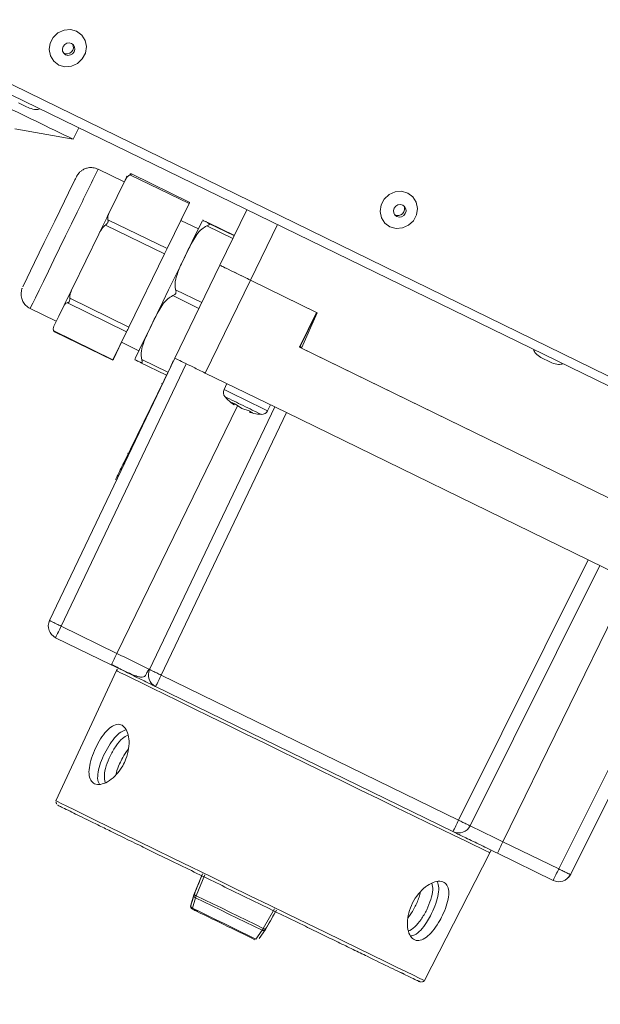
# Model space of a CAD drawing. Units: millimetres. Extents: x 0 to 841, y 0 to 594.
# Drawn here: x 514 to 523, y 294 to 309 of the extents above; entities that cross this region are included whole.
import ezdxf

# ---------------------------------------------------------------- set-up
doc = ezdxf.new("R2010")
doc.units = ezdxf.units.MM
doc.styles.add('SLDTEXTSTYLE0', font='GOTHIC.TTF', dxfattribs={"width": 0.913})
doc.dimstyles.new('SLDDIMSTYLE0', dxfattribs={"dimtxt": 3.5, "dimasz": 3.302, "dimexe": 0, "dimexo": 0.0625, "dimgap": 0.875, "dimtad": 1, "dimdec": 0, "dimlfac": 10, "dimrnd": 1e-09, "dimzin": 12, "dimdsep": 46, "dimtxsty": 'SLDTEXTSTYLE0', "dimsah": 1, "dimcen": 0.09, "dimadec": 0, "dimazin": 3, "dimtfac": 1, "dimtdec": 0, "dimtofl": 0, "dimtmove": 0, "dimatfit": 3, "dimfxl": 1, "dimfrac": 2, "dimtolj": 1, "dimtzin": 12, "dimarcsym": 0})

# ---------------------------------------------------------------- blocks, each defined once
blk = doc.blocks.new('_D_14')
at = {"color": 7, "linetype": 'Continuous', "lineweight": 0, "true_color": 0xffffff}
for p, q in [((547.967, 366.394), (489.494, 366.394)), ((490.494, 214.098), (490.494, 366.394)), ((532.945, 214.098), (489.494, 214.098))]:
    blk.add_line(p, q, dxfattribs=at)
for points in [[(490.494, 366.394), (489.994, 363.092), (490.994, 363.092)], [(490.494, 214.098), (490.994, 217.4), (489.994, 217.4)]]:
    blk.add_solid(points, dxfattribs=at)
at = {"color": 7, "linetype": 'Continuous', "lineweight": 0, "true_color": 0xffffff, "insert": (486.023, 285.074), "char_height": 3.5, "attachment_point": 1, "rotation": 90, "style": 'SLDTEXTSTYLE0'}
blk.add_mtext('1523', dxfattribs=at)
blk = doc.blocks.new('_D_15')
at = {"color": 7, "linetype": 'Continuous', "lineweight": 0, "true_color": 0xffffff}
for p, q in [((504.659, 367.156), (504.659, 381.559)), ((613.98, 285.01), (613.98, 381.559)), ((613.98, 380.559), (504.659, 380.559)), ((504.659, 323.085), (504.659, 365.632)), ((613.98, 272.813), (613.98, 283.486))]:
    blk.add_line(p, q, dxfattribs=at)
for points in [[(504.659, 380.559), (507.961, 380.059), (507.961, 381.059)], [(613.98, 380.559), (610.678, 381.059), (610.678, 380.059)]]:
    blk.add_solid(points, dxfattribs=at)
at = {"color": 7, "linetype": 'Continuous', "lineweight": 0, "true_color": 0xffffff, "insert": (554.147, 385.03), "char_height": 3.5, "attachment_point": 1, "style": 'SLDTEXTSTYLE0'}
blk.add_mtext('1093', dxfattribs=at)

msp = doc.modelspace()

# ---------------------------------------------------------------- linework, layer by layer
at = {"color": 7, "linetype": 'Continuous', "lineweight": 15}
for p, q in [((531.170477, 299.457531), (510.77704, 309.417741)), ((531.076809, 299.362521), (511.115106, 309.085886)), ((513.625102, 307.367556), (514.530112, 307.204299)), ((514.530136, 307.204299), (514.616101, 307.38055)), ((515.320842, 306.543021), (514.916586, 306.740193)), ((515.335097, 306.572192), (515.211602, 306.319456)), ((516.325324, 306.207065), (515.409144, 306.653909)), ((516.334443, 306.225686), (515.431084, 306.666283)), ((515.211602, 306.319456), (515.08811, 306.066708)), ((516.325324, 306.207065), (515.985351, 305.511265)), ((516.199311, 305.947678), (516.331144, 306.218879)), ((517.221307, 306.111555), (516.803156, 305.254226)), ((515.069174, 305.958109), (515.985351, 305.511265)), ((516.46839, 305.81644), (516.199019, 305.947821)), ((515.944814, 305.428188), (515.028634, 305.875044)), ((516.621776, 305.907409), (517.02566, 305.710416)), ((517.026534, 305.712216), (516.62327, 305.908899)), ((514.925607, 305.733709), (514.725142, 305.322628)), ((515.985351, 305.511265), (515.944814, 305.428188)), ((514.725142, 305.322628), (514.524676, 304.911535)), ((515.944814, 305.428188), (515.392937, 304.296474)), ((516.803156, 305.254226), (516.101765, 303.816156)), ((516.803001, 305.253904), (516.803162, 305.254214)), ((516.573014, 303.585391), (517.274406, 305.02346)), ((517.271154, 305.025046), (517.274251, 305.023138)), ((518.307864, 304.519014), (517.274251, 305.023138)), ((517.274406, 305.02346), (518.29903, 304.523711)), ((514.476757, 304.743318), (515.392937, 304.296474)), ((513.864492, 304.583089), (514.268835, 304.385881)), ((514.385506, 304.625897), (514.308535, 304.467552)), ((515.358221, 304.225211), (514.442041, 304.672067)), ((514.308535, 304.467552), (514.231562, 304.309206)), ((518.29903, 304.523711), (518.03601, 303.984444)), ((518.298947, 304.523353), (518.036186, 303.984611)), ((518.04647, 303.994899), (518.303203, 304.521279)), ((518.046646, 303.995077), (518.303277, 304.521243)), ((518.063818, 303.970878), (518.307864, 304.519014)), ((514.230137, 304.236154), (515.146314, 303.789298)), ((514.239659, 304.223089), (515.143015, 303.782491)), ((515.358221, 304.225211), (515.146314, 303.789298)), ((515.152137, 303.801112), (515.278732, 304.060213)), ((515.27844, 304.060356), (515.547808, 303.928976)), ((518.07089, 303.969018), (518.027492, 303.990285)), ((518.036186, 303.984611), (518.03601, 303.984444)), ((518.03601, 303.984444), (523.17711, 301.476948)), ((518.063929, 303.971128), (518.036207, 303.984659)), ((518.040734, 303.982954), (518.068026, 303.96965)), ((518.041654, 303.995828), (518.065344, 303.984337)), ((518.04647, 303.994899), (518.042215, 303.996973)), ((518.046646, 303.995077), (518.04647, 303.994899)), ((518.069606, 303.983884), (518.046646, 303.995077)), ((523.149302, 301.490514), (518.063818, 303.970878)), ((514.164453, 299.753599), (516.102528, 303.816919)), ((516.282045, 303.729014), (514.34397, 299.665694)), ((516.040038, 303.687684), (515.314116, 302.197187)), ((515.974398, 303.552906), (515.569686, 303.750305)), ((516.080766, 303.771286), (516.040038, 303.687684)), ((516.040038, 303.687684), (516.040729, 303.687351)), ((516.573014, 303.585391), (517.831319, 302.971678)), ((515.908157, 303.4169), (515.898727, 303.421502)), ((516.910379, 303.420846), (516.865357, 303.328543)), ((515.713726, 298.996262), (517.651667, 303.059296)), ((517.015397, 303.094761), (516.984226, 303.129737)), ((516.984226, 303.129737), (517.041155, 303.101866)), ((517.002558, 303.109162), (517.015397, 303.094761)), ((517.015397, 303.094761), (517.027767, 303.108411)), ((517.041155, 303.101866), (517.139514, 303.033988)), ((517.139514, 303.033988), (517.25386, 302.998118)), ((517.539453, 302.999763), (517.584472, 303.092067)), ((517.831319, 302.971678), (515.893244, 298.908357)), ((517.25386, 302.998118), (517.310437, 302.97064)), ((517.266004, 302.992217), (517.26286, 302.974062)), ((517.310437, 302.97064), (517.26286, 302.974062)), ((522.505059, 300.692134), (517.831319, 302.971678)), ((515.372681, 302.342956), (515.382721, 302.338056)), ((520.496364, 296.663265), (522.505059, 300.692134)), ((522.684907, 300.60442), (520.676353, 296.575825)), ((522.505059, 300.692134), (523.763364, 300.07842)), ((522.04793, 295.908217), (524.056624, 299.937086)), ((524.236613, 299.849658), (522.227915, 295.820783)), ((515.20746, 299.24454), (514.34397, 299.665694)), ((514.257296, 299.487738), (515.120788, 299.066584)), ((515.122419, 299.069981), (515.241196, 299.012785)), ((515.202781, 298.977725), (514.263689, 296.963839)), ((515.203061, 298.977499), (515.202781, 298.977725)), ((515.220385, 299.007611), (515.220161, 299.007456)), ((520.496364, 296.663265), (515.893244, 298.908357)), ((515.80657, 298.730402), (520.40969, 296.485309)), ((522.235699, 295.828568), (523.304369, 297.971957)), ((514.263689, 296.963839), (514.263757, 296.955888)), ((520.6766, 296.576075), (520.676353, 296.575825)), ((522.04793, 295.908217), (521.18444, 296.329372)), ((519.971683, 294.179861), (520.980485, 296.159755)), ((521.097766, 296.151416), (521.961256, 295.730262)), ((516.530221, 295.829831), (516.40053, 295.508306)), ((516.43668, 295.493494), (516.565981, 295.81521)), ((522.190352, 295.768599), (522.198134, 295.776384)), ((522.235699, 295.828568), (522.227915, 295.820783)), ((516.40053, 295.508306), (516.352873, 295.348023)), ((516.376652, 295.300906), (516.424372, 295.461153)), ((517.646535, 295.288186), (517.472627, 294.988226)), ((517.506607, 294.968836), (517.680128, 295.268987)), ((517.454733, 294.958614), (517.357995, 294.822268)), ((517.409803, 294.832526), (517.506607, 294.968836))]:
    msp.add_line(p, q, dxfattribs=at)
at = {"color": 8, "linetype": 'Continuous', "lineweight": 15}
for p, q in [((517.003681, 305.665355), (516.599755, 305.86236)), ((517.274251, 305.023138), (517.693033, 305.881767)), ((516.1168, 304.872947), (516.521036, 304.675786)), ((516.477199, 304.585903), (516.072964, 304.783063)), ((515.591504, 303.79514), (515.996232, 303.597741)), ((515.20746, 299.24454), (517.076783, 303.077273)), ((515.326979, 302.190916), (515.314116, 302.197187)), ((520.6766, 296.576075), (522.685023, 300.60436)), ((523.053749, 300.162082), (521.18444, 296.329372)), ((515.232896, 299.023526), (515.12857, 299.074368))]:
    msp.add_line(p, q, dxfattribs=at)
at = {"color": 7, "linetype": 'Continuous', "lineweight": 15, "flags": 128}
for points in [[(514.307367, 308.353059), (514.228912, 308.411197), (514.176609, 308.493821), (514.15677, 308.590953), (514.171784, 308.690898), (514.219843, 308.781581), (514.295148, 308.852069), (514.38862, 308.893864), (514.488979, 308.901934), (514.584123, 308.875279), (514.662578, 308.817141), (514.714881, 308.734517), (514.73472, 308.637385), (514.719706, 308.53744), (514.671647, 308.446758), (514.596339, 308.376269), (514.50287, 308.334474), (514.402511, 308.326416), (514.307367, 308.353059)], [(514.50647, 308.687918), (514.470228, 308.697204), (514.432408, 308.691685), (514.398774, 308.672206), (514.37444, 308.641748), (514.363115, 308.604924), (514.366524, 308.567362), (514.384144, 308.53477), (514.413296, 308.512108), (514.449539, 308.502822), (514.487358, 308.508341), (514.520993, 308.52782), (514.545323, 308.558278), (514.556648, 308.595102), (514.553242, 308.632664), (514.535623, 308.665256), (514.50647, 308.687918)], [(514.32433, 306.097274), (514.396416, 306.244962), (514.459642, 306.374447), (514.511578, 306.480758), (514.550229, 306.559794), (514.550968, 306.561308)], [(519.433882, 305.849259), (519.355427, 305.907397), (519.303124, 305.990021), (519.283285, 306.087153), (519.298299, 306.187086), (519.346358, 306.27778), (519.421663, 306.348269), (519.515132, 306.390064), (519.615494, 306.398122), (519.710638, 306.371479), (519.789093, 306.31334), (519.841393, 306.230717), (519.861232, 306.133585), (519.846218, 306.03364), (519.798162, 305.942957), (519.722854, 305.872469), (519.629385, 305.830674), (519.529026, 305.822604), (519.433882, 305.849259)], [(516.331144, 306.218879), (516.332974, 306.222646), (516.33408, 306.224923), (516.334443, 306.225686), (516.334053, 306.224899), (516.332923, 306.222598), (516.331067, 306.218808), (516.328519, 306.213598), (516.325324, 306.207065)], [(513.74939, 304.917388), (513.757204, 304.933636), (513.780724, 304.982083), (513.819044, 305.060856), (513.870691, 305.166917), (513.933681, 305.296211), (514.005591, 305.443756), (514.083662, 305.60389), (514.164888, 305.770461), (514.246153, 305.937056), (514.32433, 306.097274)], [(519.632985, 306.184118), (519.596743, 306.193392), (519.558923, 306.187873), (519.525289, 306.168406), (519.500955, 306.137936), (519.48963, 306.101124), (519.493039, 306.063561), (519.510659, 306.030958), (519.539808, 306.008296), (519.576054, 305.999021), (519.61387, 306.004541), (519.647508, 306.02402), (519.671838, 306.054478), (519.683163, 306.091301), (519.679757, 306.128864), (519.662135, 306.161456), (519.632985, 306.184118)], [(514.925607, 305.733709), (514.946957, 305.777471), (514.968072, 305.820744), (514.988925, 305.86348), (515.00948, 305.905609), (515.029707, 305.947046), (515.049576, 305.987756), (515.069055, 306.027667), (515.08811, 306.066708)], [(516.528117, 305.938213), (516.528117, 305.938225), (516.519978, 305.921786), (516.496297, 305.873482), (516.457786, 305.794756), (516.405623, 305.688016), (516.341387, 305.556493), (516.267036, 305.404191), (516.184824, 305.235736), (516.09725, 305.056255), (516.006972, 304.871182), (515.91674, 304.686158), (515.829294, 304.506795), (515.747287, 304.338543), (515.67321, 304.186528), (515.60932, 304.05535), (515.557553, 303.949003), (515.519487, 303.870718), (515.496271, 303.82288), (515.488618, 303.806929)], [(514.385506, 304.625897), (514.40097, 304.657643), (514.417039, 304.690628), (514.433684, 304.724793), (514.450883, 304.760103), (514.468609, 304.796486), (514.486836, 304.833882), (514.505534, 304.872255), (514.524676, 304.911535)], [(515.146314, 303.789298), (515.144484, 303.785531), (515.143379, 303.783243), (515.143015, 303.782491), (515.143405, 303.783266), (515.144535, 303.785567), (515.146392, 303.789358), (515.14894, 303.794567), (515.152137, 303.801112)], [(515.12255, 299.070256), (515.122407, 299.069958), (515.120788, 299.066584)], [(515.713878, 298.996584), (515.70436, 299.0014), (515.702074, 299.002533)], [(522.198134, 295.776384), (522.214984, 295.795535), (522.235699, 295.828568)], [(517.454733, 294.958614), (517.327203, 295.02077), (517.198571, 295.083474), (517.069208, 295.146547), (516.939481, 295.209812), (516.809764, 295.273082), (516.680427, 295.336186), (516.551842, 295.398937), (516.424372, 295.461153)], [(516.43668, 295.493494), (516.564839, 295.430939), (516.694122, 295.367847), (516.824161, 295.304404), (516.954579, 295.240788), (517.085009, 295.177178), (517.215075, 295.113765), (517.344402, 295.050715), (517.472627, 294.988226)], [(516.376652, 295.300906), (516.375916, 295.297603), (516.375401, 295.294605), (516.375115, 295.291947), (516.375061, 295.289646), (516.375234, 295.287733), (516.375639, 295.286219), (516.376268, 295.285116), (516.377117, 295.284443)], [(516.376652, 295.300906), (516.498019, 295.241664), (516.620483, 295.181899), (516.743683, 295.121794), (516.867252, 295.061515), (516.990833, 295.001249), (517.114057, 294.941168), (517.236566, 294.88145), (517.357995, 294.822268)]]:
    msp.add_lwpolyline(points, dxfattribs=at)
at = {"color": 8, "linetype": 'Continuous', "lineweight": 15, "flags": 128}
for points in [[(514.590736, 306.073479), (514.503222, 305.894129), (514.412283, 305.70771), (514.320682, 305.519883), (514.231207, 305.336385), (514.146571, 305.162756), (514.069348, 305.004279), (514.001884, 304.865782), (513.946231, 304.751472), (513.904076, 304.664819), (513.876702, 304.608445), (513.864942, 304.584079), (513.864492, 304.583089)], [(520.980485, 296.159755), (520.980482, 296.159749), (520.964264, 296.167074), (520.916568, 296.189754), (520.837926, 296.227543), (520.729192, 296.280025), (520.591562, 296.346627), (520.426541, 296.426623), (520.23594, 296.519129), (520.021843, 296.623133), (519.786598, 296.737497), (519.532787, 296.860974), (519.263183, 296.992199), (518.980743, 297.129743), (518.688562, 297.272103), (518.389841, 297.417705), (518.087854, 297.564964), (517.785906, 297.712259), (517.48731, 297.857992), (517.195334, 298.000543), (516.913178, 298.138373), (516.643934, 298.269956), (516.390552, 298.393862), (516.155805, 298.508732), (515.942269, 298.613291), (515.752282, 298.706417), (515.587925, 298.787074), (515.450998, 298.854379), (515.343003, 298.907594), (515.265124, 298.946147), (515.218212, 298.969619), (515.203061, 298.977499)], [(514.263689, 296.963839), (514.2646, 296.963243), (514.288445, 296.951024), (514.344343, 296.923177), (514.431663, 296.880023), (514.549421, 296.822052), (514.696275, 296.749906), (514.870565, 296.664415), (515.070318, 296.566545), (515.293266, 296.457403), (515.536885, 296.338229), (515.798416, 296.210371), (516.074895, 296.075283), (516.363191, 295.934485), (516.660034, 295.78958), (516.962062, 295.642208), (517.265852, 295.494036), (517.567967, 295.346747), (517.864977, 295.202015), (518.15352, 295.061468), (518.430327, 294.926702), (518.692263, 294.799249), (518.936356, 294.680546), (519.159846, 294.571947), (519.360196, 294.474672), (519.535135, 294.389831), (519.682687, 294.318383), (519.801172, 294.261138), (519.889255, 294.218747), (519.945936, 294.191681), (519.970568, 294.180255), (519.971683, 294.179861)], [(520.6766, 296.576075), (520.655884, 296.543042), (520.639034, 296.523892)]]:
    msp.add_lwpolyline(points, dxfattribs=at)
at = {"color": 7, "linetype": 'Continuous', "lineweight": 15}
for centre, radius, start, end in [((514.433018, 308.626912), 0.100876, 237.4062818, 32.5152711), ((594.276563, 472.823413), 183.818344, 243.89132214, 244.28895378), ((524.749235, 330.242458), 25.049805, 243.780058, 244.2143543), ((519.559532, 306.123112), 0.100876, 237.4066598, 32.5148931), ((553.242734, 379.076297), 82.32583, 243.72843489, 244.09109482), ((574.672286, 275.373784), 65.958799, 153.99202087, 154.06087944), ((533.058662, 326.751996), 25.555213, 243.7875916, 244.213287), ((516.955225, 303.284705), 0.099991, 153.9970943, 220.8710663), ((517.449562, 303.043614), 0.100015, 267.139278, 333.9957691), ((514.344973, 299.667498), 0.200002, 154.5007788, 243.9994179), ((593.853929, 260.829923), 88.487574, 153.96730913, 154.09547606), ((515.894242, 298.91016), 0.199999, 154.4998462, 244.0003505), ((593.61891, 260.941634), 86.502898, 153.96583883, 154.09694636), ((600.634677, 257.521452), 89.186493, 153.96781133, 154.09497387), ((520.497364, 296.665076), 0.200007, 244.0011547, 333.4972965), ((481.398307, 215.075485), 90.471711, 63.9112234, 64.26878067), ((599.414073, 258.11719), 87.063461, 153.9662609, 154.09652429), ((601.172119, 257.260337), 88.05848, 153.96699686, 154.09578833), ((522.048927, 295.910025), 0.200002, 244.0014424, 333.4996953), ((516.595341, 295.414599), 0.177194, 153.5608232, 164.7680287), ((516.399043, 295.329385), 0.050007, 154.0064301, 243.9754974), ((517.312427, 295.064817), 0.177568, 323.2660737, 334.4475328)]:
    msp.add_arc(centre, radius, start, end, dxfattribs=at)
at = {"color": 8, "linetype": 'Continuous', "lineweight": 15}
for centre, radius, start, end in [((797.886852, 168.028324), 315.139897, 153.8859316, 154.02084995), ((538.10662, 346.278948), 47.91585, 243.6851524, 244.1353053), ((538.412293, 346.831917), 48.638656, 243.7232658, 244.0949321), ((535.692852, 340.867584), 42.085853, 243.8777658, 244.3039756), ((544.438245, 358.799387), 61.944677, 243.91761164, 244.26312237), ((626.830155, 244.755007), 124.21246, 153.9803044, 154.06973011), ((450.223684, 165.804037), 148.422569, 63.82195837, 64.03452499)]:
    msp.add_arc(centre, radius, start, end, dxfattribs=at)
at = {"color": 7, "linetype": 'Continuous', "lineweight": 15}
for points, knots in [([(513.852479, 307.686894), (513.886423, 307.675281), (513.940563, 307.656758), (513.995886, 307.668305), (514.016523, 307.672612)], [0, 0, 0, 0, 0.6269653912, 1, 1, 1, 1]), ([(514.915602, 306.739621), (514.88922, 306.749798), (514.840356, 306.768647), (514.766745, 306.765), (514.707655, 306.74726), (514.662287, 306.721229), (514.629505, 306.69298), (514.607545, 306.66719), (514.594991, 306.64837), (514.588738, 306.63749), (514.586458, 306.633261), (514.585146, 306.630773), (514.583969, 306.628484), (514.582395, 306.625379), (514.579227, 306.618958), (514.570918, 306.602065), (514.555375, 306.570302), (514.549439, 306.558173)], [0, 0, 0, 0, 0.113124725, 0.209521918, 0.291177359, 0.361020283, 0.419303733, 0.465287776, 0.497749567, 0.510513043, 0.517970406, 0.524892281, 0.535394344, 0.557804825, 0.638029111, 0.861778623, 1, 1, 1, 1]), ([(515.366008, 306.632607), (515.365019, 306.631128), (515.363321, 306.628591), (515.361749, 306.625893), (515.360759, 306.624129), (515.35991, 306.622545), (515.358937, 306.620649), (515.357331, 306.617469), (515.35186, 306.606373), (515.340504, 306.583223), (515.33487, 306.571739)], [0, 0, 0, 0, 0.014906572, 0.025581525, 0.035619605, 0.050745623, 0.082465663, 0.187998063, 0.597172318, 1, 1, 1, 1]), ([(515.409144, 306.653909), (515.404103, 306.651178), (515.376464, 306.636202), (515.353285, 306.606815), (515.338899, 306.57943), (515.335097, 306.572192)], [0, 0, 0, 0, 0.140979761, 0.77295254, 1, 1, 1, 1]), ([(515.409144, 306.653909), (515.414811, 306.656358), (515.424858, 306.660698), (515.433004, 306.66424), (515.43193, 306.666805), (515.423815, 306.667338), (515.417012, 306.666097), (515.414964, 306.665723)], [0, 0, 0, 0, 0.253995427, 0.450247146, 0.647809213, 0.893960022, 1, 1, 1, 1]), ([(515.028634, 305.875044), (515.035948, 305.880875), (515.048912, 305.89121), (515.064165, 305.909349), (515.071738, 305.929652), (515.071473, 305.946293), (515.069706, 305.955375), (515.069174, 305.958109)], [0, 0, 0, 0, 0.253997236, 0.450221452, 0.647842462, 0.893985855, 1, 1, 1, 1]), ([(515.08811, 306.066708), (515.080553, 306.04869), (515.069032, 306.021222), (515.065143, 305.983646), (515.068054, 305.965207), (515.069174, 305.958109)], [0, 0, 0, 0, 0.539751496, 0.822834609, 1, 1, 1, 1]), ([(516.62327, 305.908899), (516.622867, 305.909094), (516.604777, 305.917871), (516.556806, 305.94109), (516.53523, 305.951225), (516.535209, 305.950666), (516.532772, 305.951353), (516.571204, 305.932224), (516.613571, 305.911435), (516.621776, 305.907409)], [0, 0, 0, 0, 0.0016681824, 0.0750408833, 0.2742734567, 0.5000155327, 0.8075275138, 0.9627220442, 1, 1, 1, 1]), ([(515.028634, 305.875044), (515.022316, 305.869687), (514.987676, 305.840312), (514.954492, 305.790333), (514.931645, 305.745546), (514.925607, 305.733709)], [0, 0, 0, 0, 0.1409666, 0.772961419, 1, 1, 1, 1]), ([(516.599755, 305.86236), (516.57302, 305.847084), (516.47572, 305.791492), (516.351543, 305.578632), (516.227253, 305.328458), (516.129479, 305.100286), (516.100384, 304.961628), (516.112733, 304.894919), (516.1168, 304.872947)], [0, 0, 0, 0, 0.0779977413, 0.2838622366, 0.6336747984, 0.8285499701, 0.9435285299, 1, 1, 1, 1]), ([(516.599755, 305.86236), (516.607202, 305.865336), (516.620009, 305.870455), (516.633358, 305.877886), (516.639333, 305.884967), (516.639413, 305.892852), (516.633092, 305.900985), (516.625501, 305.905295), (516.621776, 305.907409)], [0, 0, 0, 0, 0.225949592, 0.388594625, 0.511326165, 0.634154292, 0.82051421, 1, 1, 1, 1]), ([(517.274406, 305.02346), (517.212514, 305.053662), (517.088731, 305.114064), (516.93394, 305.189761), (516.833427, 305.239059), (516.820198, 305.245712), (516.814884, 305.248384)], [0, 0, 0, 0, 0.2723756437, 0.5447496166, 0.8171273805, 1, 1, 1, 1]), ([(513.740822, 304.897384), (513.739589, 304.894183), (513.733913, 304.879444), (513.722353, 304.832649), (513.723244, 304.765074), (513.749847, 304.690122), (513.793724, 304.626922), (513.839126, 304.598857), (513.862591, 304.584353)], [0, 0, 0, 0, 0.02895848, 0.133335315, 0.387406303, 0.568424969, 0.776949563, 1, 1, 1, 1]), ([(514.524676, 304.911535), (514.51178, 304.882538), (514.492122, 304.838335), (514.478527, 304.780784), (514.477249, 304.753733), (514.476757, 304.743318)], [0, 0, 0, 0, 0.539748733, 0.82279644, 1, 1, 1, 1]), ([(516.072964, 304.783063), (516.080575, 304.786382), (516.093669, 304.79209), (516.10941, 304.804466), (516.118518, 304.817994), (516.122858, 304.834631), (516.121843, 304.853643), (516.11846, 304.866593), (516.1168, 304.872947)], [0, 0, 0, 0, 0.22592245, 0.388612336, 0.511386842, 0.634153092, 0.820492254, 1, 1, 1, 1]), ([(514.442041, 304.672067), (514.447298, 304.673687), (514.456616, 304.676557), (514.468895, 304.688634), (514.475656, 304.707299), (514.476728, 304.726706), (514.476751, 304.739474), (514.476757, 304.743318)], [0, 0, 0, 0, 0.253996866, 0.450250821, 0.647838992, 0.89395753, 1, 1, 1, 1]), ([(516.072964, 304.783063), (516.046263, 304.767818), (515.949094, 304.712341), (515.825237, 304.499834), (515.701345, 304.250022), (515.60389, 304.022198), (515.574991, 303.883725), (515.587413, 303.817088), (515.591504, 303.79514)], [0, 0, 0, 0, 0.078002158, 0.283859879, 0.633678504, 0.828546479, 0.943526608, 1, 1, 1, 1]), ([(514.442041, 304.672067), (514.439623, 304.671468), (514.419945, 304.666591), (514.399992, 304.651131), (514.389626, 304.633075), (514.385506, 304.625897)], [0, 0, 0, 0, 0.0778201952, 0.63340877, 1, 1, 1, 1]), ([(514.231562, 304.309206), (514.229777, 304.305106), (514.222276, 304.287875), (514.218692, 304.264125), (514.228163, 304.240978), (514.230137, 304.236154)], [0, 0, 0, 0, 0.1982053495, 0.832902535, 1, 1, 1, 1]), ([(514.239781, 304.223339), (514.239685, 304.223289), (514.238726, 304.22278), (514.234225, 304.228356), (514.231083, 304.234349), (514.230137, 304.236154)], [0, 0, 0, 0, 0.071896428, 0.720491497, 1, 1, 1, 1]), ([(521.654822, 303.951983), (521.665204, 303.930644), (521.691107, 303.877405), (521.741034, 303.844509), (521.77095, 303.824799)], [0, 0, 0, 0, 0.400815497, 1, 1, 1, 1]), ([(515.569686, 303.750305), (515.569286, 303.7505), (515.551265, 303.759286), (515.503527, 303.782855), (515.482485, 303.793438), (515.483205, 303.793658), (515.48146, 303.795009), (515.520419, 303.776418), (515.562943, 303.75579), (515.571179, 303.751795)], [0, 0, 0, 0, 0.0016663317, 0.0750385476, 0.274271979, 0.5000152408, 0.8075282428, 0.9627232687, 1, 1, 1, 1]), ([(515.569686, 303.750305), (515.574694, 303.748291), (515.583308, 303.744828), (515.593546, 303.745921), (515.59871, 303.751392), (515.599923, 303.761616), (515.596908, 303.776566), (515.593283, 303.789026), (515.591504, 303.79514)], [0, 0, 0, 0, 0.225958686, 0.388625713, 0.511364324, 0.634164444, 0.820495563, 1, 1, 1, 1]), ([(516.101765, 303.816156), (516.108777, 303.812613), (516.122801, 303.805527), (516.231714, 303.752099), (516.387548, 303.675893), (516.511192, 303.615558), (516.573014, 303.585391)], [0, 0, 0, 0, 0.250001227, 0.500002458, 0.750000715, 1, 1, 1, 1]), ([(516.039007, 303.684335), (516.039904, 303.686252), (516.041221, 303.689067), (516.055272, 303.718005), (516.059749, 303.727226)], [0, 0, 0, 0, 0.681368248, 1, 1, 1, 1]), ([(521.941622, 303.741555), (521.975574, 303.730127), (522.032386, 303.711005), (522.090439, 303.723422), (522.113799, 303.728418)], [0, 0, 0, 0, 0.5976232096, 1, 1, 1, 1]), ([(516.885181, 303.218465), (516.8986, 303.201431), (516.935953, 303.154013), (516.985716, 303.119412), (517.017602, 303.097241)], [0, 0, 0, 0, 0.35923483, 1, 1, 1, 1]), ([(517.264618, 302.977149), (517.286091, 302.969968), (517.343673, 302.950709), (517.404523, 302.947939), (517.442681, 302.946203)], [0, 0, 0, 0, 0.372916555, 1, 1, 1, 1]), ([(515.314116, 302.197187), (515.294961, 302.157855), (515.256651, 302.079192), (515.217013, 301.997679), (515.191008, 301.944129), (515.187931, 301.93766), (515.186392, 301.934426)], [0, 0, 0, 0, 0.249996709, 0.4999997, 0.749999529, 1, 1, 1, 1]), ([(514.34397, 299.665694), (514.320332, 299.677007), (514.273059, 299.699632), (514.213619, 299.72849), (514.172206, 299.749004), (514.167037, 299.752067), (514.164453, 299.753599)], [0, 0, 0, 0, 0.250009444, 0.499993428, 0.749997827, 1, 1, 1, 1]), ([(515.120788, 299.066584), (515.207189, 299.024428), (515.340101, 298.959578), (515.499918, 298.881466), (515.609852, 298.827671), (515.698361, 298.784278), (515.783816, 298.742303), (515.797755, 298.735242), (515.806817, 298.730652)], [0, 0, 0, 0, 0.239452935, 0.3683586492, 0.4999987258, 0.6316389066, 0.7605428626, 1, 1, 1, 1]), ([(515.197753, 299.034242), (515.198539, 299.033828), (515.202664, 299.031652), (515.22267, 299.021725), (515.238862, 299.013691)], [0, 0, 0, 0, 0.190611724, 1, 1, 1, 1]), ([(515.213024, 299.002414), (515.211539, 298.998981), (515.20883, 298.992716), (515.204664, 298.982393), (515.202781, 298.977725)], [0, 0, 0, 0, 0.547888015, 1, 1, 1, 1]), ([(515.241196, 299.012785), (515.252342, 299.007399), (515.310064, 298.979508), (515.402212, 298.937046), (515.503563, 298.894349), (515.574485, 298.873342), (515.619712, 298.875104), (515.648216, 298.899561), (515.66986, 298.943799), (515.693012, 298.98248), (515.704336, 299.0014)], [0, 0, 0, 0, 0.043797386, 0.226812679, 0.391936157, 0.539360872, 0.670492224, 0.788128166, 0.896366707, 1, 1, 1, 1]), ([(515.893244, 298.908357), (515.869606, 298.919671), (515.822333, 298.942296), (515.762889, 298.971152), (515.721481, 298.991668), (515.716311, 298.994731), (515.713726, 298.996262)], [0, 0, 0, 0, 0.250008846, 0.499999372, 0.749998425, 1, 1, 1, 1]), ([(515.297463, 297.50474), (515.26731, 297.458386), (515.207014, 297.36569), (515.091867, 297.268349), (514.97771, 297.214575), (514.878189, 297.211256), (514.807533, 297.257327), (514.772667, 297.347283), (514.774787, 297.472669), (514.810582, 297.621804), (514.872965, 297.778725), (514.953177, 297.925721), (515.043679, 298.046736), (515.138091, 298.127497), (515.229231, 298.156282), (515.30855, 298.128306), (515.367557, 298.047781), (515.398837, 297.924444), (515.395042, 297.77267), (515.358486, 297.625278), (515.315206, 297.539787), (515.297463, 297.50474)], [0, 0, 0, 0, 0.053313014, 0.106611949, 0.160288472, 0.21406442, 0.267399145, 0.320517208, 0.373998632, 0.427822448, 0.481349859, 0.534374593, 0.587520426, 0.641306386, 0.695302061, 0.74871309, 0.801575081, 0.854698245, 0.908515488, 0.962495562, 1, 1, 1, 1]), ([(515.347507, 298.061864), (515.32128, 298.052653), (515.264315, 298.032646), (515.171329, 297.941019), (515.078625, 297.812924), (514.998088, 297.662966), (514.93773, 297.509856), (514.907868, 297.370711), (514.906566, 297.269086), (514.931229, 297.233446), (514.939438, 297.221582)], [0, 0, 0, 0, 0.116234424, 0.252469437, 0.389257057, 0.52477818, 0.659166855, 0.794494207, 0.931589639, 1, 1, 1, 1]), ([(515.107258, 297.664134), (515.135347, 297.715883), (515.191428, 297.819201), (515.288645, 297.935615), (515.349653, 297.965968), (515.37803, 297.980087)], [0, 0, 0, 0, 0.349262548, 0.697318462, 1, 1, 1, 1]), ([(515.388178, 297.768061), (515.383749, 297.763224), (515.351073, 297.727544), (515.322076, 297.67574), (515.29701, 297.630958)], [0, 0, 0, 0, 0.135552371, 1, 1, 1, 1]), ([(515.025868, 297.244518), (515.018758, 297.279078), (515.004292, 297.349397), (515.036804, 297.502383), (515.083768, 297.610204), (515.107258, 297.664134)], [0, 0, 0, 0, 0.325724394, 0.662740249, 1, 1, 1, 1]), ([(515.29701, 297.630958), (515.280836, 297.599455), (515.241598, 297.523027), (515.203113, 297.42735), (515.193999, 297.374662), (515.191998, 297.363095)], [0, 0, 0, 0, 0.353715129, 0.8581118748, 1, 1, 1, 1]), ([(514.263894, 296.939568), (514.265208, 296.935945), (514.266895, 296.931295), (514.27053, 296.923799), (514.272162, 296.920464), (514.272746, 296.919261), (514.273261, 296.918193), (514.27365, 296.917351), (514.273935, 296.916772), (514.274184, 296.916202), (514.274544, 296.915436), (514.274886, 296.914635), (514.275014, 296.914322), (514.275073, 296.914177)], [0, 0, 0, 0, 0.6714110658, 0.8615170426, 0.8918158623, 0.9153094759, 0.9327813423, 0.9399813422, 0.9467046644, 0.9538212919, 0.9617764383, 0.9822165847, 1, 1, 1, 1]), ([(514.301418, 296.891229), (514.295027, 296.894193), (514.279143, 296.901558), (514.301799, 296.889919), (514.365002, 296.858408), (514.467679, 296.807728), (514.595914, 296.744617), (514.740009, 296.673861), (514.909591, 296.590697), (515.168144, 296.464039), (515.468427, 296.317107), (515.798483, 296.155744), (516.081025, 296.017693), (516.398839, 295.862486), (516.746395, 295.692836), (516.978295, 295.579715), (517.092474, 295.524018)], [0, 0, 0, 0, 0.049676537, 0.123467519, 0.199541919, 0.27774777, 0.338896027, 0.400034119, 0.462483199, 0.524921475, 0.649642249, 0.710790896, 0.771928632, 0.850143827, 0.926216167, 1, 1, 1, 1]), ([(520.676353, 296.575825), (520.673529, 296.576933), (520.667882, 296.579149), (520.626159, 296.599184), (520.566769, 296.62827), (520.519833, 296.6516), (520.496364, 296.663265)], [0, 0, 0, 0, 0.25000264, 0.499998414, 0.749999201, 1, 1, 1, 1]), ([(520.409938, 296.485554), (520.419228, 296.481192), (520.433519, 296.474483), (520.519384, 296.432909), (520.608186, 296.389824), (520.718349, 296.336254), (520.878391, 296.258368), (521.01134, 296.193551), (521.097766, 296.151416)], [0, 0, 0, 0, 0.239456899, 0.368360508, 0.499998804, 0.63163806, 0.760541459, 1, 1, 1, 1]), ([(520.980485, 296.159755), (520.984086, 296.166324), (520.988872, 296.175057), (520.992305, 296.184535), (520.99749, 296.187951), (520.998164, 296.188395)], [0, 0, 0, 0, 0.725374416, 0.964329496, 1, 1, 1, 1]), ([(522.227915, 295.820783), (522.225092, 295.821888), (522.219447, 295.824098), (522.177727, 295.844145), (522.118333, 295.87322), (522.071398, 295.896551), (522.04793, 295.908217)], [0, 0, 0, 0, 0.2500006681, 0.5000042545, 0.7499979635, 1, 1, 1, 1]), ([(516.521325, 295.802711), (516.505309, 295.762997), (516.465627, 295.664598), (516.425949, 295.566198), (516.402285, 295.507513)], [0, 0, 0, 0, 0.403608586, 1, 1, 1, 1]), ([(520.206844, 295.111774), (520.17811, 295.064691), (520.12065, 294.970539), (520.02297, 294.864383), (519.926213, 294.801688), (519.836636, 294.793031), (519.7633, 294.839877), (519.714509, 294.936165), (519.697795, 295.070346), (519.718916, 295.22639), (519.778669, 295.384508), (519.870791, 295.525783), (519.983864, 295.636039), (520.10329, 295.70498), (520.212032, 295.725661), (520.294456, 295.696683), (520.341258, 295.622602), (520.349915, 295.510726), (520.321974, 295.371025), (520.270018, 295.231284), (520.225213, 295.146524), (520.206844, 295.111774)], [0, 0, 0, 0, 0.053313681, 0.106609972, 0.160287378, 0.214063306, 0.267397139, 0.32051676, 0.373997914, 0.4278203, 0.481350478, 0.534373504, 0.587520451, 0.641306066, 0.695301686, 0.748712767, 0.801574845, 0.85469658, 0.908516875, 0.962493703, 1, 1, 1, 1]), ([(520.062133, 295.182471), (520.086253, 295.232888), (520.134491, 295.333715), (520.179151, 295.48584), (520.197016, 295.619356), (520.178681, 295.680504), (520.169838, 295.709996)], [0, 0, 0, 0, 0.2537093538, 0.5073841531, 0.7624065363, 1, 1, 1, 1]), ([(520.084917, 295.687281), (520.091582, 295.655087), (520.105658, 295.587104), (520.072257, 295.437884), (520.007132, 295.274796), (519.91753, 295.119353), (519.818993, 295.008234), (519.74845, 294.95022), (519.718805, 294.951835), (519.718768, 294.951837)], [0, 0, 0, 0, 0.152387975, 0.321799298, 0.491154901, 0.660554311, 0.830133516, 0.999789404, 1, 1, 1, 1]), ([(519.814246, 295.309077), (519.841304, 295.363212), (519.883108, 295.446849), (519.901327, 295.525679), (519.907754, 295.553486)], [0, 0, 0, 0, 0.647257556, 1, 1, 1, 1]), ([(516.3978, 295.494239), (516.390692, 295.470057), (516.374984, 295.416613), (516.358984, 295.363328), (516.350224, 295.334153)], [0, 0, 0, 0, 0.452484665, 1, 1, 1, 1]), ([(516.424372, 295.461153), (516.421089, 295.463051), (516.415024, 295.466559), (516.406884, 295.473982), (516.39987, 295.48394), (516.396342, 295.496524), (516.399165, 295.504466), (516.40053, 295.508306)], [0, 0, 0, 0, 0.1624958957, 0.3002199995, 0.5007287132, 0.7586641493, 1, 1, 1, 1]), ([(516.40053, 295.508306), (516.400085, 295.508458), (516.399582, 295.508631), (516.402293, 295.507515), (516.402601, 295.507388)], [0, 0, 0, 0, 0.886441786, 1, 1, 1, 1]), ([(517.092474, 295.524018), (517.206672, 295.468329), (517.438609, 295.355224), (517.78634, 295.185754), (518.104434, 295.030804), (518.38728, 294.893104), (518.634565, 294.772776), (518.867652, 294.659422), (519.155012, 294.519768), (519.39971, 294.401016), (519.592811, 294.307466), (519.722712, 294.244669), (519.82198, 294.196857), (519.877123, 294.170455), (519.884469, 294.167088), (519.884728, 294.166969)], [0, 0, 0, 0, 0.083914341, 0.170431478, 0.259369722, 0.328908845, 0.398436708, 0.469455574, 0.540462762, 0.682298782, 0.75183845, 0.821365898, 0.910314643, 0.996828842, 1, 1, 1, 1]), ([(516.352873, 295.348023), (516.351027, 295.344239), (516.34904, 295.340164), (516.350273, 295.335638), (516.350361, 295.335315)], [0, 0, 0, 0, 0.928716194, 1, 1, 1, 1]), ([(516.398652, 295.280163), (516.421003, 295.268571), (516.465708, 295.245385), (516.458513, 295.246819), (516.404247, 295.271902), (516.377117, 295.284443)], [0, 0, 0, 0, 0.333313344, 0.666693303, 1, 1, 1, 1]), ([(517.344769, 294.812487), (517.183459, 294.891112), (516.86084, 295.048362), (516.538358, 295.205749), (516.377117, 295.284443)], [0, 0, 0, 0, 0.49999983, 1, 1, 1, 1]), ([(519.715907, 295.158427), (519.718617, 295.16115), (519.754117, 295.196823), (519.785375, 295.255178), (519.814246, 295.309077)], [0, 0, 0, 0, 0.076347683, 1, 1, 1, 1]), ([(517.504891, 294.969736), (517.531067, 295.015006), (517.584177, 295.106854), (517.637287, 295.198703), (517.66422, 295.245282)], [0, 0, 0, 0, 0.492872962, 1, 1, 1, 1]), ([(519.756325, 294.869946), (519.777091, 294.873463), (519.827016, 294.881918), (519.912385, 294.956573), (519.995912, 295.063007), (520.042532, 295.147111), (520.062133, 295.182471)], [0, 0, 0, 0, 0.205800513, 0.494770688, 0.787586682, 1, 1, 1, 1]), ([(517.506607, 294.968836), (517.504419, 294.965396), (517.499892, 294.958281), (517.487788, 294.953321), (517.475617, 294.952726), (517.464749, 294.954571), (517.45825, 294.957194), (517.454733, 294.958614)], [0, 0, 0, 0, 0.24136379, 0.499299035, 0.699795357, 0.837535564, 1, 1, 1, 1]), ([(517.472627, 294.988226), (517.475931, 294.986314), (517.482024, 294.982788), (517.490972, 294.97762), (517.499876, 294.972591), (517.505157, 294.96957), (517.506965, 294.968591), (517.506725, 294.968756), (517.506607, 294.968836)], [0, 0, 0, 0, 0.16346744, 0.301424737, 0.500257453, 0.758115315, 0.882071521, 1, 1, 1, 1]), ([(519.905212, 294.157623), (519.904035, 294.158418), (519.902568, 294.159409), (519.874855, 294.173199), (519.869359, 294.175933)], [0, 0, 0, 0, 0.801683736, 1, 1, 1, 1]), ([(519.922375, 294.162844), (519.934179, 294.161172), (519.951658, 294.158696), (519.962601, 294.17088), (519.966154, 294.174837)], [0, 0, 0, 0, 0.675294456, 1, 1, 1, 1])]:
    msp.add_open_spline(points, degree=3, knots=knots, dxfattribs=at)
at = {"color": 8, "linetype": 'Continuous', "lineweight": 15}
for points, knots in [([(515.218752, 299.025469), (515.212651, 299.028385), (515.182995, 299.042559), (515.180982, 299.043252), (515.179383, 299.043803)], [0, 0, 0, 0, 0.205733784, 1, 1, 1, 1]), ([(516.402601, 295.507388), (516.404421, 295.506636), (516.407835, 295.505226), (516.417079, 295.501397), (516.426604, 295.497556), (516.433137, 295.494922), (516.43668, 295.493494)], [0, 0, 0, 0, 0.312132184, 0.585553729, 0.775262442, 1, 1, 1, 1]), ([(516.350361, 295.335315), (516.351018, 295.331132), (516.352227, 295.323442), (516.359358, 295.313752), (516.367372, 295.306329), (516.373394, 295.30281), (516.376652, 295.300906)], [0, 0, 0, 0, 0.323426852, 0.594602254, 0.780673635, 1, 1, 1, 1]), ([(519.616326, 294.299428), (519.636322, 294.289373), (519.669654, 294.272613), (519.647499, 294.282718), (519.605815, 294.302673), (519.585823, 294.312243)], [0, 0, 0, 0, 0.438285698, 0.730592033, 1, 1, 1, 1])]:
    msp.add_open_spline(points, degree=3, knots=knots, dxfattribs=at)

# ---------------------------------------------------------------- dimensions: what is measured, and where the dimension line sits
at = {"color": 7, "linetype": 'Continuous', "lineweight": 0, "true_color": 0xffffff}
for base, p1, p2, angle, picture, middle in [((504.658828, 380.559139), (613.98034, 272.81335), (504.658828, 323.085015), 0, '_D_15', (559.319584, 380.559139)), ((490.494006, 366.393529), (532.944915, 214.09835), (547.967342, 366.393529), 90, '_D_14', (490.494006, 290.24594))]:
    dim = msp.add_linear_dim(base=base, p1=p1, p2=p2, angle=angle, dimstyle='SLDDIMSTYLE0', dxfattribs=at)
    dim.commit()
    dim.dimension.update_dxf_attribs({"geometry": picture, "text_midpoint": middle, "dimtype": 160})

doc.saveas('drawing.dxf')
